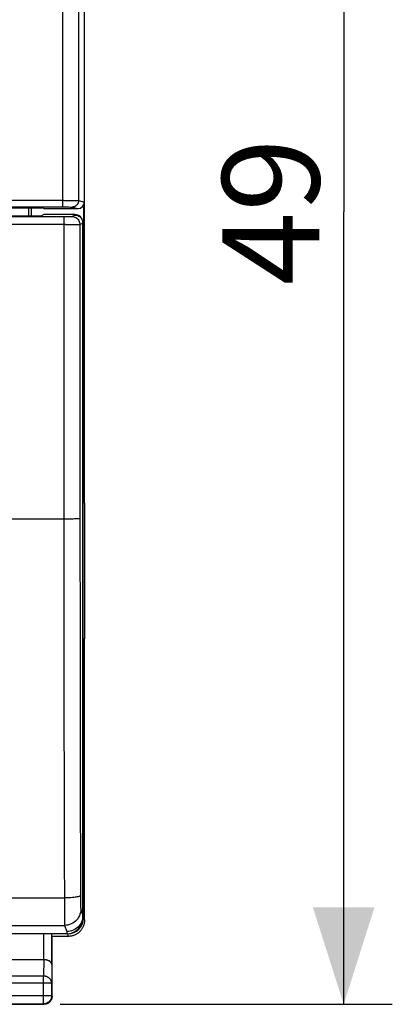
# Model space of a CAD drawing. Units: millimetres. Extents: x -110 to 8, y -14 to 56.
# Drawn here: x -4 to 8, y -14 to 16 of the extents above; entities that cross this region are included whole.
import ezdxf

# ---------------------------------------------------------------- set-up
doc = ezdxf.new("R2010")
doc.units = ezdxf.units.MM
doc.header["$LTSCALE"] = 16.335
doc.layers.get('0').update_dxf_attribs({"linetype": 'CONTINUOUS'})
for name, color, linetype in [('ASSI', 7, 'CONTINUOUS'), ('DRAFT', 7, 'CONTINUOUS'), ('RACCORDO', 7, 'CONTINUOUS')]:
    doc.layers.add(name, color=color, linetype=linetype)
doc.styles.get("Standard").update_dxf_attribs({"font": 'txt', "width": 0.8})
doc.dimstyles.new('DIMSTYLE_1', dxfattribs={"dimtxt": 3, "dimasz": 3, "dimexe": 1.5, "dimexo": 0.5, "dimgap": 0.75, "dimtad": 1, "dimtxsty": 'STANDARD', "dimblk": '_FILLED', "dimblk1": '_FILLED', "dimblk2": '_FILLED', "dimcen": 0.09, "dimadec": 0, "dimazin": 0, "dimtfac": 1, "dimtofl": 0, "dimtmove": 0, "dimatfit": 3, "dimldrblk": '_FILLED', "dimfxl": 1, "dimtolj": 1, "dimarcsym": 0})

# ---------------------------------------------------------------- blocks, each defined once
blk = doc.blocks.new('_FILLED')
at = {"color": 0, "linetype": 'BYBLOCK'}
blk.add_solid([(0, 0), (-1, 0.317), (-1, -0.317)], dxfattribs=at)
blk = doc.blocks.new('*D1')
at = {"color": 7, "linetype": 'CONTINUOUS'}
for p, q in [((-2.668, 34.507), (7.582, 34.507)), ((6.082, 34.507), (6.082, 10.007)), ((6.082, -14.493), (6.082, 10.007)), ((-2.668, -14.493), (7.582, -14.493))]:
    blk.add_line(p, q, dxfattribs=at)
at = {"color": 7, "linetype": 'CONTINUOUS', "xscale": 3, "yscale": 3, "zscale": 3}
for p, rotation in [((6.082, 34.507), 90), ((6.082, -14.493), 270)]:
    blk.add_blockref('_FILLED', p, dxfattribs=dict(at, rotation=rotation))
at = {"color": 7, "linetype": 'CONTINUOUS', "insert": (2.332, 10.007), "char_height": 3, "width": 4.71429, "attachment_point": 2, "rotation": 90, "line_spacing_factor": 0.9}
blk.add_mtext('49', dxfattribs=at)

msp = doc.modelspace()

# ---------------------------------------------------------------- linework, layer by layer
at = {"color": 7, "linetype": 'CONTINUOUS'}
for p, q in [((-1.918, -11.893), (-1.918, 31.907)), ((-3.168, 10.107), (-2.118, 10.107)), ((-1.945, 10.208), (-1.945, 1.033)), ((-8.171, 9.86), (-2.559, 9.86)), ((-7.486, 9.881), (-3.243, 9.881)), ((-3.168, 9.919), (-3.243, 9.881)), ((-2.218, 9.919), (-3.168, 9.919)), ((-1.97, 9.69), (-1.968, 9.657)), ((-1.968, -11.814), (-1.968, 9.669)), ((-1.968, 1.033), (-1.945, 1.033)), ((-1.918, 1.007), (-1.968, 1.007)), ((-1.918, 1.007), (-1.945, 1.033)), ((-1.968, -3.193), (-1.918, -3.193)), ((-1.945, -3.219), (-1.968, -3.219)), ((-1.918, -3.193), (-1.945, -3.219)), ((-1.945, -3.219), (-1.945, -11.814)), ((-2.444, -12.314), (-5.468, -12.314)), ((-2.926, -13.26), (-2.926, -12.327)), ((-2.418, -12.393), (-2.918, -12.393)), ((-2.918, -14.243), (-2.918, -12.393)), ((-3.176, -13.115), (-5.561, -13.115)), ((-2.931, -14.23), (-2.931, -13.837)), ((-5.568, -14.493), (-3.168, -14.493)), ((-5.555, -14.48), (-3.181, -14.48))]:
    msp.add_line(p, q, dxfattribs=at)
at = {"color": 253, "linetype": 'CONTINUOUS'}
for p, q in [((-2.599, 16.457), (-2.6, 14.423)), ((-2.099, 16.45), (-2.1, 14.417)), ((-2.6, 14.423), (-2.6, 11.372)), ((-2.1, 14.417), (-2.1, 11.369)), ((-2.6, 11.372), (-2.6, 10.155)), ((-2.1, 11.369), (-2.101, 10.353)), ((-2.558, 10.355), (-8.207, 10.355)), ((-2.558, 10.355), (-2.433, 10.355)), ((-2.433, 10.355), (-2.319, 10.355)), ((-2.319, 10.355), (-2.233, 10.354)), ((-2.233, 10.354), (-2.173, 10.354)), ((-2.173, 10.354), (-2.135, 10.354)), ((-2.135, 10.354), (-2.121, 10.353)), ((-2.121, 10.353), (-2.114, 10.353)), ((-2.101, 10.353), (-1.918, 10.307)), ((-8.17, 10.155), (-2.524, 10.155)), ((-2.524, 10.155), (-2.453, 10.155)), ((-2.453, 10.155), (-2.411, 10.155)), ((-2.411, 10.155), (-2.363, 10.154)), ((-2.363, 10.154), (-2.336, 10.154)), ((-2.336, 10.154), (-2.321, 10.154)), ((-2.321, 10.154), (-2.315, 10.153)), ((-2.3, 10.153), (-2.118, 10.107)), ((-2.559, 9.86), (-2.508, 9.86)), ((-2.559, 9.86), (-2.559, 6.575)), ((-2.508, 9.86), (-2.414, 9.86)), ((-2.414, 9.86), (-2.358, 9.86)), ((-2.358, 9.86), (-2.332, 9.861)), ((-2.309, 9.862), (-2.218, 9.907)), ((-2.218, 9.907), (-2.218, 9.919)), ((-2.508, 9.609), (-8.196, 9.609)), ((-2.508, 9.609), (-2.312, 9.61)), ((-2.312, 9.61), (-2.191, 9.61)), ((-2.191, 9.61), (-2.129, 9.611)), ((-2.129, 9.611), (-2.086, 9.611)), ((-2.059, 9.612), (-1.968, 9.657)), ((-2.059, 9.612), (-2.059, 6.58)), ((-2.559, 6.575), (-2.558, 3.541)), ((-2.059, 6.58), (-2.059, 3.548)), ((-2.558, 3.541), (-2.558, 0.507)), ((-2.059, 3.548), (-2.058, 0.517)), ((-2.506, 0.507), (-5.975, 0.507)), ((-2.544, -9.91), (-2.54, -11.352)), ((-23.596, -11.204), (-2.54, -11.204)), ((-2.04, -11.166), (-2.04, -11.238)), ((-2.04, -11.238), (-2.039, -11.307)), ((-2.54, -11.352), (-2.54, -11.493)), ((-2.54, -11.493), (-2.539, -11.624)), ((-2.039, -11.307), (-2.039, -11.369)), ((-2.039, -11.369), (-2.038, -11.425)), ((-2.038, -11.425), (-2.037, -11.472)), ((-2.032, -11.554), (-1.968, -11.746)), ((-2.539, -11.624), (-2.538, -11.742)), ((-2.538, -11.742), (-2.537, -11.844)), ((-2.537, -11.844), (-2.536, -11.928)), ((-1.945, -11.814), (-1.918, -11.893)), ((-23.604, -12.053), (-2.532, -12.053)), ((-2.532, -12.053), (-2.468, -12.245)), ((-3.176, -13.115), (-3.176, -12.314)), ((-2.468, -12.245), (-2.468, -12.314)), ((-2.444, -12.314), (-2.418, -12.393)), ((-3.176, -13.115), (-3.181, -13.621)), ((-2.926, -13.26), (-2.931, -13.837)), ((-3.181, -13.621), (-5.555, -13.621)), ((-3.181, -14.48), (-3.181, -13.621)), ((-2.931, -13.837), (-5.805, -13.837)), ((-2.931, -14.23), (-5.805, -14.23)), ((-2.931, -14.23), (-2.918, -14.243)), ((-3.181, -14.48), (-3.168, -14.493))]:
    msp.add_line(p, q, dxfattribs=at)
for points in [[(-2.101, 10.353), (-2.101, 10.345), (-2.101, 10.338), (-2.102, 10.33), (-2.103, 10.323), (-2.104, 10.315), (-2.106, 10.308), (-2.107, 10.301), (-2.109, 10.294), (-2.112, 10.287), (-2.114, 10.28), (-2.117, 10.273), (-2.12, 10.266), (-2.124, 10.259), (-2.127, 10.253), (-2.131, 10.246), (-2.135, 10.24), (-2.14, 10.234), (-2.144, 10.228), (-2.149, 10.222), (-2.154, 10.217), (-2.159, 10.211), (-2.164, 10.206), (-2.17, 10.201), (-2.176, 10.196), (-2.182, 10.192), (-2.188, 10.187), (-2.194, 10.183), (-2.2, 10.179), (-2.207, 10.176), (-2.214, 10.173), (-2.22, 10.169), (-2.227, 10.167), (-2.234, 10.164), (-2.241, 10.162), (-2.249, 10.16), (-2.256, 10.158), (-2.263, 10.156), (-2.271, 10.155), (-2.278, 10.154), (-2.285, 10.153), (-2.293, 10.153), (-2.3, 10.153)], [(-2.114, 10.353), (-2.108, 10.353), (-2.106, 10.353), (-2.104, 10.353), (-2.102, 10.353), (-2.101, 10.353), (-2.101, 10.353)], [(-2.315, 10.153), (-2.31, 10.153), (-2.308, 10.153), (-2.307, 10.153), (-2.305, 10.153), (-2.304, 10.153), (-2.302, 10.153), (-2.301, 10.153), (-2.301, 10.153), (-2.3, 10.153)], [(-2.332, 9.861), (-2.322, 9.861), (-2.315, 9.861), (-2.311, 9.862), (-2.309, 9.862)], [(-2.309, 9.862), (-2.277, 9.86), (-2.245, 9.853), (-2.214, 9.843), (-2.184, 9.828), (-2.157, 9.81), (-2.132, 9.789), (-2.111, 9.764), (-2.093, 9.737), (-2.078, 9.707), (-2.068, 9.676), (-2.061, 9.644), (-2.059, 9.612)], [(-2.086, 9.611), (-2.072, 9.611), (-2.063, 9.612), (-2.059, 9.612)], [(-2.558, 0.507), (-2.557, -0.799), (-2.556, -2.105), (-2.555, -3.41), (-2.553, -4.713), (-2.551, -6.015), (-2.549, -7.316), (-2.547, -8.614), (-2.544, -9.91)], [(-2.058, 0.517), (-2.061, 0.516), (-2.07, 0.515), (-2.084, 0.514), (-2.103, 0.513), (-2.128, 0.512), (-2.156, 0.511), (-2.189, 0.51), (-2.226, 0.51), (-2.267, 0.509), (-2.31, 0.509), (-2.356, 0.508), (-2.405, 0.508), (-2.455, 0.507), (-2.506, 0.507)], [(-2.058, 0.517), (-2.057, -0.783), (-2.056, -2.081), (-2.055, -3.378), (-2.053, -4.674), (-2.051, -5.97), (-2.049, -7.263), (-2.047, -8.553), (-2.044, -9.842), (-2.04, -11.166)], [(-2.04, -11.129), (-2.044, -11.137), (-2.053, -11.144), (-2.067, -11.152), (-2.086, -11.159), (-2.11, -11.166), (-2.139, -11.172), (-2.172, -11.178), (-2.209, -11.184), (-2.249, -11.189), (-2.293, -11.193), (-2.339, -11.197), (-2.388, -11.2), (-2.438, -11.202), (-2.489, -11.203), (-2.54, -11.204)], [(-2.032, -11.554), (-2.035, -11.606), (-2.043, -11.657), (-2.057, -11.708), (-2.076, -11.757), (-2.099, -11.803), (-2.128, -11.847), (-2.161, -11.888), (-2.198, -11.925), (-2.239, -11.958), (-2.282, -11.986), (-2.329, -12.01), (-2.378, -12.028), (-2.428, -12.042), (-2.48, -12.05), (-2.532, -12.053)], [(-2.037, -11.472), (-2.036, -11.491), (-2.036, -11.508), (-2.035, -11.523), (-2.034, -11.535), (-2.034, -11.544), (-2.033, -11.55), (-2.032, -11.554)], [(-2.536, -11.928), (-2.535, -11.962), (-2.535, -11.992), (-2.534, -12.015), (-2.534, -12.034), (-2.533, -12.046), (-2.532, -12.053)], [(-2.931, -13.837), (-2.932, -13.827), (-2.933, -13.817), (-2.934, -13.806), (-2.936, -13.796), (-2.939, -13.786), (-2.942, -13.776), (-2.945, -13.766), (-2.95, -13.757), (-2.954, -13.747), (-2.959, -13.738), (-2.965, -13.729), (-2.971, -13.72), (-2.978, -13.712), (-2.985, -13.704), (-2.993, -13.696), (-3.001, -13.688), (-3.009, -13.681), (-3.018, -13.674), (-3.027, -13.667), (-3.037, -13.661), (-3.046, -13.655), (-3.057, -13.65), (-3.067, -13.645), (-3.078, -13.64), (-3.089, -13.636), (-3.1, -13.633), (-3.111, -13.63), (-3.123, -13.627), (-3.134, -13.625), (-3.146, -13.623), (-3.158, -13.622), (-3.17, -13.621), (-3.181, -13.621)]]:
    msp.add_lwpolyline(points, dxfattribs=at)
at = {"color": 7, "linetype": 'CONTINUOUS'}
for points in [[(-2.218, 9.907), (-2.186, 9.905), (-2.154, 9.899), (-2.123, 9.888), (-2.093, 9.874), (-2.066, 9.856), (-2.042, 9.834), (-2.02, 9.809), (-2.002, 9.782), (-1.987, 9.753), (-1.977, 9.722), (-1.97, 9.69)], [(-1.979, -11.849), (-1.993, -11.9), (-2.012, -11.949), (-2.035, -11.995), (-2.064, -12.039), (-2.097, -12.08), (-2.134, -12.117), (-2.175, -12.149), (-2.218, -12.178), (-2.265, -12.202), (-2.314, -12.22), (-2.364, -12.234), (-2.416, -12.242), (-2.468, -12.245)], [(-1.968, -11.745), (-1.971, -11.798), (-1.979, -11.849)], [(-1.918, -11.893), (-1.919, -11.913), (-1.92, -11.933), (-1.922, -11.953), (-1.925, -11.973), (-1.928, -11.993), (-1.933, -12.012), (-1.938, -12.032), (-1.944, -12.051), (-1.951, -12.07), (-1.958, -12.089), (-1.966, -12.107), (-1.975, -12.125), (-1.985, -12.143), (-1.996, -12.16), (-2.007, -12.177), (-2.018, -12.193), (-2.031, -12.209), (-2.044, -12.224), (-2.058, -12.239), (-2.072, -12.253), (-2.087, -12.267), (-2.102, -12.28), (-2.118, -12.293), (-2.134, -12.304), (-2.151, -12.315), (-2.168, -12.326), (-2.186, -12.336), (-2.204, -12.345), (-2.222, -12.353), (-2.241, -12.36), (-2.26, -12.367), (-2.279, -12.373), (-2.299, -12.378), (-2.318, -12.383), (-2.338, -12.386), (-2.358, -12.389), (-2.378, -12.391), (-2.398, -12.392), (-2.418, -12.393)], [(-2.926, -13.26), (-2.926, -13.255), (-2.926, -13.251), (-2.927, -13.246), (-2.928, -13.241), (-2.929, -13.237), (-2.93, -13.232), (-2.932, -13.228), (-2.934, -13.223), (-2.936, -13.219), (-2.939, -13.214), (-2.942, -13.21), (-2.945, -13.205), (-2.948, -13.201), (-2.952, -13.196), (-2.956, -13.192), (-2.96, -13.188), (-2.964, -13.184), (-2.969, -13.18), (-2.974, -13.175), (-2.979, -13.172), (-2.984, -13.168), (-2.99, -13.164), (-2.996, -13.16), (-3.002, -13.157), (-3.008, -13.153), (-3.015, -13.15), (-3.022, -13.147), (-3.029, -13.144), (-3.036, -13.141), (-3.043, -13.138), (-3.051, -13.135), (-3.059, -13.132), (-3.067, -13.13), (-3.075, -13.128), (-3.084, -13.126), (-3.092, -13.124), (-3.101, -13.122), (-3.11, -13.121), (-3.119, -13.119), (-3.128, -13.118), (-3.138, -13.117), (-3.147, -13.116), (-3.157, -13.116), (-3.167, -13.116), (-3.176, -13.115)], [(-2.931, -14.23), (-2.932, -14.242), (-2.933, -14.253), (-2.934, -14.265), (-2.936, -14.277), (-2.938, -14.289), (-2.942, -14.3), (-2.945, -14.311), (-2.949, -14.323), (-2.954, -14.334), (-2.959, -14.344), (-2.965, -14.355), (-2.971, -14.365), (-2.978, -14.375), (-2.985, -14.384), (-2.993, -14.393), (-3.001, -14.402), (-3.009, -14.411), (-3.018, -14.419), (-3.027, -14.426), (-3.036, -14.433), (-3.046, -14.44), (-3.056, -14.446), (-3.067, -14.452), (-3.078, -14.457), (-3.089, -14.462), (-3.1, -14.466), (-3.111, -14.47), (-3.123, -14.473), (-3.134, -14.475), (-3.146, -14.477), (-3.158, -14.479), (-3.17, -14.479), (-3.181, -14.48)], [(-2.921, -14.278), (-2.923, -14.29), (-2.925, -14.302), (-2.928, -14.313), (-2.932, -14.325)], [(-2.918, -14.243), (-2.919, -14.255), (-2.919, -14.267), (-2.921, -14.278)], [(-3.087, -14.479), (-3.098, -14.483), (-3.109, -14.486), (-3.121, -14.488), (-3.133, -14.49), (-3.145, -14.492), (-3.156, -14.493), (-3.168, -14.493)], [(-2.932, -14.325), (-2.936, -14.336), (-2.941, -14.347), (-2.946, -14.357), (-2.952, -14.368), (-2.958, -14.378), (-2.965, -14.388), (-2.972, -14.397), (-2.979, -14.407), (-2.987, -14.415), (-2.996, -14.424), (-3.005, -14.432), (-3.014, -14.439), (-3.023, -14.446), (-3.033, -14.453), (-3.043, -14.459), (-3.054, -14.465), (-3.064, -14.47), (-3.075, -14.475), (-3.087, -14.479)]]:
    msp.add_lwpolyline(points, dxfattribs=at)
for centre, major_axis, ratio, start_param, end_param in [((-2.118, 10.307), (0.194, -0.049), 0.999353, -1.325755, 0.244737), ((-2.218, 9.669), (0, 0.25), 0.999962, -1.570796, 0), ((-2.468, -11.814), (0, 0.501), 0.99863, -3.141593, -1.570796), ((-2.445, -11.814), (-0.158, 0.475), 0.998478, -3.462643, -1.89276), ((-3.176, -12.327), (0.25, 0), 0.052408, 0.005818, 1.570796)]:
    msp.add_ellipse(centre, major_axis=major_axis, ratio=ratio, start_param=start_param, end_param=end_param, dxfattribs=at)
at = {"layer": 'ASSI', "color": 7, "linetype": 'CONTINUOUS'}
for p, q in [((-8.171, 9.86), (-2.559, 9.86)), ((-7.486, 9.881), (-3.243, 9.881)), ((-3.168, 9.919), (-3.243, 9.881)), ((-2.218, 9.919), (-3.168, 9.919)), ((-1.97, 9.69), (-1.968, 9.657)), ((-1.968, -11.814), (-1.968, 9.669)), ((-2.468, -12.314), (-5.468, -12.314))]:
    msp.add_line(p, q, dxfattribs=at)
at = {"layer": 'ASSI', "color": 253, "linetype": 'CONTINUOUS'}
for p, q in [((-2.559, 9.86), (-2.508, 9.86)), ((-2.559, 9.86), (-2.559, 6.575)), ((-2.508, 9.86), (-2.414, 9.86)), ((-2.414, 9.86), (-2.358, 9.86)), ((-2.358, 9.86), (-2.332, 9.861)), ((-2.309, 9.862), (-2.218, 9.907)), ((-2.218, 9.907), (-2.218, 9.919)), ((-2.508, 9.609), (-8.196, 9.609)), ((-2.508, 9.609), (-2.312, 9.61)), ((-2.312, 9.61), (-2.191, 9.61)), ((-2.191, 9.61), (-2.129, 9.611)), ((-2.129, 9.611), (-2.086, 9.611)), ((-2.059, 9.612), (-1.968, 9.657)), ((-2.059, 9.612), (-2.059, 6.58)), ((-2.559, 6.575), (-2.558, 3.541)), ((-2.059, 6.58), (-2.059, 3.548)), ((-2.558, 3.541), (-2.558, 0.507)), ((-2.059, 3.548), (-2.058, 0.517)), ((-2.506, 0.507), (-5.975, 0.507)), ((-2.544, -9.91), (-2.54, -11.352)), ((-23.596, -11.204), (-2.54, -11.204)), ((-2.04, -11.166), (-2.04, -11.238)), ((-2.04, -11.238), (-2.039, -11.307)), ((-2.54, -11.352), (-2.54, -11.493)), ((-2.54, -11.493), (-2.539, -11.624)), ((-2.039, -11.307), (-2.039, -11.369)), ((-2.039, -11.369), (-2.038, -11.425)), ((-2.038, -11.425), (-2.037, -11.472)), ((-2.032, -11.554), (-1.968, -11.746)), ((-2.539, -11.624), (-2.538, -11.742)), ((-2.538, -11.742), (-2.537, -11.844)), ((-2.537, -11.844), (-2.536, -11.928)), ((-23.604, -12.053), (-2.532, -12.053)), ((-2.532, -12.053), (-2.468, -12.245)), ((-2.468, -12.245), (-2.468, -12.314))]:
    msp.add_line(p, q, dxfattribs=at)
for points in [[(-2.332, 9.861), (-2.322, 9.861), (-2.315, 9.861), (-2.311, 9.862), (-2.309, 9.862)], [(-2.309, 9.862), (-2.277, 9.86), (-2.245, 9.853), (-2.214, 9.843), (-2.184, 9.828), (-2.157, 9.81), (-2.132, 9.789), (-2.111, 9.764), (-2.093, 9.737), (-2.078, 9.707), (-2.068, 9.676), (-2.061, 9.644), (-2.059, 9.612)], [(-2.086, 9.611), (-2.072, 9.611), (-2.063, 9.612), (-2.059, 9.612)], [(-2.558, 0.507), (-2.557, -0.799), (-2.556, -2.105), (-2.555, -3.41), (-2.553, -4.713), (-2.551, -6.015), (-2.549, -7.316), (-2.547, -8.614), (-2.544, -9.91)], [(-2.058, 0.517), (-2.061, 0.516), (-2.07, 0.515), (-2.084, 0.514), (-2.103, 0.513), (-2.128, 0.512), (-2.156, 0.511), (-2.189, 0.51), (-2.226, 0.51), (-2.267, 0.509), (-2.31, 0.509), (-2.356, 0.508), (-2.405, 0.508), (-2.455, 0.507), (-2.506, 0.507)], [(-2.058, 0.517), (-2.057, -0.783), (-2.056, -2.081), (-2.055, -3.378), (-2.053, -4.674), (-2.051, -5.97), (-2.049, -7.263), (-2.047, -8.553), (-2.044, -9.842), (-2.04, -11.166)], [(-2.04, -11.129), (-2.044, -11.137), (-2.053, -11.144), (-2.067, -11.152), (-2.086, -11.159), (-2.11, -11.166), (-2.139, -11.172), (-2.172, -11.178), (-2.209, -11.184), (-2.249, -11.189), (-2.293, -11.193), (-2.339, -11.197), (-2.388, -11.2), (-2.438, -11.202), (-2.489, -11.203), (-2.54, -11.204)], [(-2.032, -11.554), (-2.035, -11.606), (-2.043, -11.657), (-2.057, -11.708), (-2.076, -11.757), (-2.099, -11.803), (-2.128, -11.847), (-2.161, -11.888), (-2.198, -11.925), (-2.239, -11.958), (-2.282, -11.986), (-2.329, -12.01), (-2.378, -12.028), (-2.428, -12.042), (-2.48, -12.05), (-2.532, -12.053)], [(-2.037, -11.472), (-2.036, -11.491), (-2.036, -11.508), (-2.035, -11.523), (-2.034, -11.535), (-2.034, -11.544), (-2.033, -11.55), (-2.032, -11.554)], [(-2.536, -11.928), (-2.535, -11.962), (-2.535, -11.992), (-2.534, -12.015), (-2.534, -12.034), (-2.533, -12.046), (-2.532, -12.053)]]:
    msp.add_lwpolyline(points, dxfattribs=at)
at = {"layer": 'ASSI', "color": 7, "linetype": 'CONTINUOUS'}
for points in [[(-2.218, 9.907), (-2.186, 9.905), (-2.154, 9.899), (-2.123, 9.888), (-2.093, 9.874), (-2.066, 9.856), (-2.042, 9.834), (-2.02, 9.809), (-2.002, 9.782), (-1.987, 9.753), (-1.977, 9.722), (-1.97, 9.69)], [(-1.979, -11.849), (-1.993, -11.9), (-2.012, -11.949), (-2.035, -11.995), (-2.064, -12.039), (-2.097, -12.08), (-2.134, -12.117), (-2.175, -12.149), (-2.218, -12.178), (-2.265, -12.202), (-2.314, -12.22), (-2.364, -12.234), (-2.416, -12.242), (-2.468, -12.245)], [(-1.968, -11.745), (-1.971, -11.798), (-1.979, -11.849)]]:
    msp.add_lwpolyline(points, dxfattribs=at)
for centre, major_axis, ratio, start_param, end_param in [((-2.218, 9.669), (0, 0.25), 0.999962, -1.570796, 0), ((-2.468, -11.814), (0, 0.501), 0.99863, -3.141593, -1.570796)]:
    msp.add_ellipse(centre, major_axis=major_axis, ratio=ratio, start_param=start_param, end_param=end_param, dxfattribs=at)
at = {"layer": 'DRAFT', "color": 7, "linetype": 'CONTINUOUS'}
for p, q in [((-7.718, 10.133), (-3.221, 10.133)), ((-3.64, 9.881), (-3.64, 10.133)), ((-3.568, 10.133), (-3.568, 9.881)), ((-3.168, 10.107), (-3.221, 10.133))]:
    msp.add_line(p, q, dxfattribs=at)
at = {"layer": 'RACCORDO', "color": 7, "linetype": 'CONTINUOUS'}
msp.add_line((-1.918, 1.007), (-1.918, -3.193), dxfattribs=at)

# ---------------------------------------------------------------- dimensions: what is measured, and where the dimension line sits
at = {"color": 7, "linetype": 'CONTINUOUS'}
dim = msp.add_linear_dim(base=(6.082, -14.493), p1=(-3.168, 34.507), p2=(-3.168, -14.493), angle=270, dimstyle='DIMSTYLE_1', dxfattribs=at)
dim.commit()
dim.dimension.update_dxf_attribs({"geometry": '*D1', "text_midpoint": (6.082, 10.007), "dimtype": 160})

doc.saveas('drawing.dxf')
